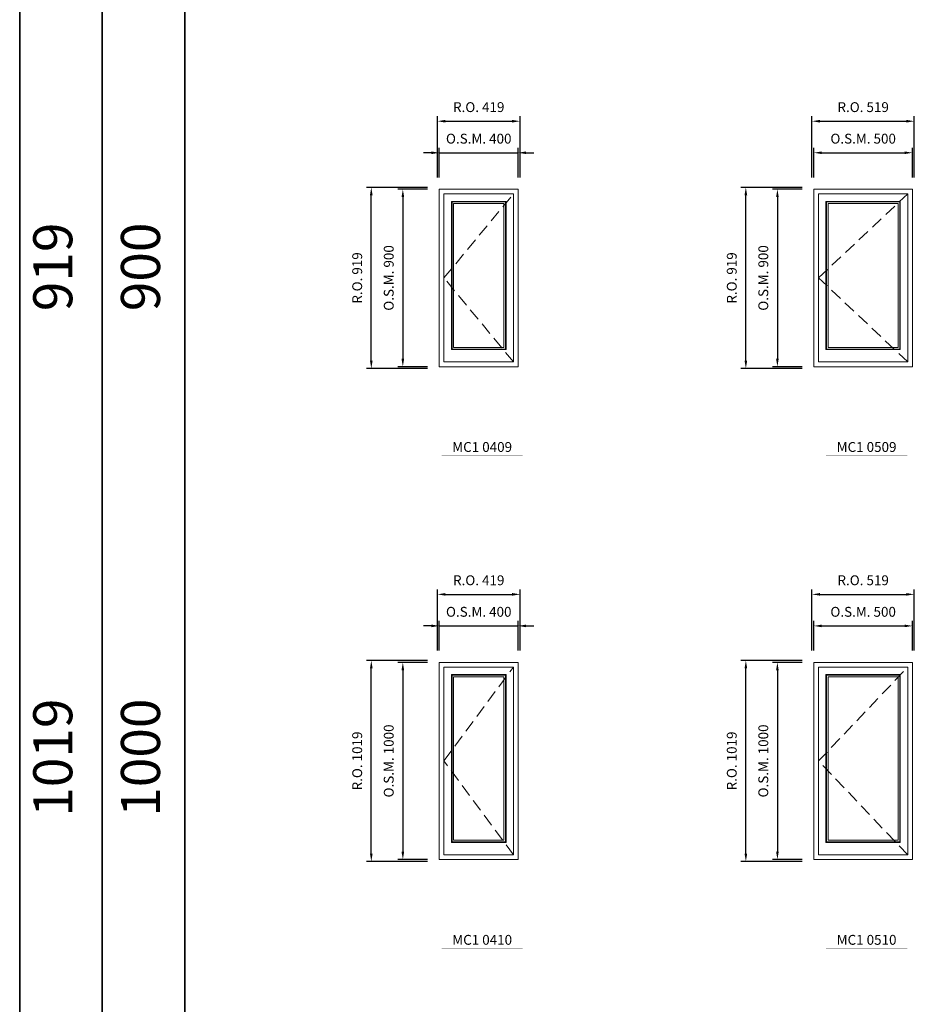
# Model space of a CAD drawing. Extents: x -12017 to 29753, y -31236 to 13176.
# Drawn here: x -12017 to -7479, y -8294 to -3300 of the extents above; entities that cross this region are included whole.
import ezdxf
from ezdxf.enums import TextEntityAlignment as Align

# ---------------------------------------------------------------- set-up
doc = ezdxf.new("R2010")
doc.units = 0
doc.header["$LTSCALE"] = 250
doc.header["$MEASUREMENT"] = 0
doc.header["$PDMODE"] = 3
doc.header["$PDSIZE"] = -2
doc.linetypes.add('HIDDEN', pattern=[0.375, 0.25, -0.125])
doc.layers.get('0').update_dxf_attribs({"color": 5, "linetype": 'CONTINUOUS', "lineweight": 0})
doc.layers.get('DEFPOINTS').update_dxf_attribs({"color": 2, "linetype": 'CONTINUOUS', "lineweight": 0})
for name, color, linetype, lineweight in [('BORDER', 7, 'CONTINUOUS', 35), ('Dimensions', 2, 'CONTINUOUS', 0), ('FRAME', 7, 'CONTINUOUS', 0), ('GLASS', 6, 'CONTINUOUS', 0), ('GLAZING STOP', 1, 'CONTINUOUS', 0), ('Metal Clad SASH', 4, 'CONTINUOUS', 0), ('TEXT', 7, 'CONTINUOUS', 0), ('Traditional Sizes', 2, 'CONTINUOUS', 0)]:
    doc.layers.add(name, color=color, linetype=linetype, lineweight=lineweight)
doc.styles.add('ROMANS', font='romans')
doc.styles.add('style1', font='ARIAL.TTF')
doc.dimstyles.new('LWDEC', dxfattribs={"dimscale": 20, "dimtxt": 2.5, "dimasz": 2, "dimexe": 1.25, "dimexo": 3, "dimgap": 2, "dimtad": 1, "dimtoh": 1, "dimdec": 0, "dimzin": 11, "dimdsep": 46, "dimtxsty": 'ROMANS', "dimcen": 0, "dimdle": 1.5, "dimazin": 0, "dimtfac": 1, "dimtdec": 0, "dimtix": 1, "dimtmove": 0, "dimatfit": 3, "dimfxl": 0, "dimtzin": 0, "dimarcsym": 0})

# ---------------------------------------------------------------- blocks, each defined once
blk = doc.blocks.new('label1')
at = {"const_width": 2}
blk.add_lwpolyline([(-206, 0), (206, 0)], dxfattribs=at)
at = {"linetype": 'Continuous', "style": 'style1'}
blk.add_attdef('LABEL', text='', height=50, dxfattribs=at).set_placement((0, 20), align=Align.CENTER)
blk = doc.blocks.new('*D1331')
at = {"layer": 'DEFPOINTS', "color": 0, "linetype": 'Continuous'}
for p in [(-9488.3, -3974.5), (-9888.3, -4159.5), (-9488.3, -4159.5)]:
    blk.add_point(p, dxfattribs=at)
at = {"layer": 'Dimensions', "color": 2, "linetype": 'Continuous', "lineweight": -2}
for p, q in [((-9928.3, -3974.5), (-9968.3, -3974.5)), ((-9888.3, -3974.5), (-9488.3, -3974.5)), ((-9448.3, -3974.5), (-9408.3, -3974.5))]:
    blk.add_line(p, q, dxfattribs=at)
at = {"layer": 'Dimensions', "color": 0, "linetype": 'Continuous', "lineweight": -2}
for p, q in [((-9888.3, -4099.5), (-9888.3, -3949.5)), ((-9488.3, -4099.5), (-9488.3, -3949.5))]:
    blk.add_line(p, q, dxfattribs=at)
at = {"layer": 'Dimensions', "color": 2, "linetype": 'Continuous'}
for points in [[(-9928.3, -3967.9), (-9928.3, -3981.2), (-9888.3, -3974.5)], [(-9448.3, -3967.9), (-9448.3, -3981.2), (-9488.3, -3974.5)]]:
    blk.add_solid(points, dxfattribs=at)
at = {"layer": 'Dimensions', "color": 0, "linetype": 'Continuous', "insert": (-9688.3, -3909.5), "char_height": 50, "attachment_point": 5, "style": 'ROMANS'}
blk.add_mtext('O.S.M. 400', dxfattribs=at)
blk = doc.blocks.new('*D1332')
at = {"layer": 'DEFPOINTS', "color": 0, "linetype": 'Continuous'}
for p in [(-9888.3, -4159.5), (-10073.3, -5059.6), (-9888.3, -5059.6)]:
    blk.add_point(p, dxfattribs=at)
at = {"layer": 'Dimensions', "color": 0, "linetype": 'Continuous', "lineweight": -2}
for p, q in [((-9948.3, -4159.5), (-10098.3, -4159.5)), ((-9948.3, -5059.6), (-10098.3, -5059.6))]:
    blk.add_line(p, q, dxfattribs=at)
at = {"layer": 'Dimensions', "color": 2, "linetype": 'Continuous', "lineweight": -2}
blk.add_line((-10073.3, -4199.5), (-10073.3, -5019.6), dxfattribs=at)
at = {"layer": 'Dimensions', "color": 2, "linetype": 'Continuous'}
for points in [[(-10080, -4199.5), (-10066.6, -4199.5), (-10073.3, -4159.5)], [(-10080, -5019.6), (-10066.6, -5019.6), (-10073.3, -5059.6)]]:
    blk.add_solid(points, dxfattribs=at)
at = {"layer": 'Dimensions', "color": 0, "linetype": 'Continuous', "insert": (-10138.3, -4609.6), "char_height": 50, "attachment_point": 5, "rotation": 90, "style": 'ROMANS'}
blk.add_mtext('O.S.M. 900', dxfattribs=at)
blk = doc.blocks.new('*D1333')
at = {"layer": 'DEFPOINTS', "color": 0, "linetype": 'Continuous'}
for p in [(-9478.8, -3814.5), (-9897.8, -4159.5), (-9478.8, -4159.5)]:
    blk.add_point(p, dxfattribs=at)
at = {"layer": 'Dimensions', "color": 0, "linetype": 'Continuous', "lineweight": -2}
for p, q in [((-9897.8, -4099.5), (-9897.8, -3789.5)), ((-9478.8, -4099.5), (-9478.8, -3789.5))]:
    blk.add_line(p, q, dxfattribs=at)
at = {"layer": 'Dimensions', "color": 2, "linetype": 'Continuous', "lineweight": -2}
blk.add_line((-9857.8, -3814.5), (-9518.8, -3814.5), dxfattribs=at)
at = {"layer": 'Dimensions', "color": 2, "linetype": 'Continuous'}
for points in [[(-9857.8, -3807.9), (-9857.8, -3821.2), (-9897.8, -3814.5)], [(-9518.8, -3807.9), (-9518.8, -3821.2), (-9478.8, -3814.5)]]:
    blk.add_solid(points, dxfattribs=at)
at = {"layer": 'Dimensions', "color": 0, "linetype": 'Continuous', "insert": (-9688.3, -3749.5), "char_height": 50, "attachment_point": 5, "style": 'ROMANS'}
blk.add_mtext('R.O. 419', dxfattribs=at)
blk = doc.blocks.new('*D1334')
at = {"layer": 'DEFPOINTS', "color": 0, "linetype": 'Continuous'}
for p in [(-10233.3, -4150), (-9888.3, -4150), (-9888.3, -5069.1)]:
    blk.add_point(p, dxfattribs=at)
at = {"layer": 'Dimensions', "color": 0, "linetype": 'Continuous', "lineweight": -2}
for p, q in [((-9948.3, -4150), (-10258.3, -4150)), ((-9948.3, -5069.1), (-10258.3, -5069.1))]:
    blk.add_line(p, q, dxfattribs=at)
at = {"layer": 'Dimensions', "color": 2, "linetype": 'Continuous', "lineweight": -2}
blk.add_line((-10233.3, -5029.1), (-10233.3, -4190), dxfattribs=at)
at = {"layer": 'Dimensions', "color": 2, "linetype": 'Continuous'}
for points in [[(-10240, -4190), (-10226.6, -4190), (-10233.3, -4150)], [(-10240, -5029.1), (-10226.6, -5029.1), (-10233.3, -5069.1)]]:
    blk.add_solid(points, dxfattribs=at)
at = {"layer": 'Dimensions', "color": 0, "linetype": 'Continuous', "insert": (-10298.3, -4609.6), "char_height": 50, "attachment_point": 5, "rotation": 90, "style": 'ROMANS'}
blk.add_mtext('R.O. 919', dxfattribs=at)
blk = doc.blocks.new('*D1345')
at = {"layer": 'DEFPOINTS', "color": 0, "linetype": 'Continuous'}
for p in [(-7488.3, -3974.5), (-7988.3, -4159.5), (-7488.3, -4159.5)]:
    blk.add_point(p, dxfattribs=at)
at = {"layer": 'Dimensions', "color": 0, "linetype": 'Continuous', "lineweight": -2}
for p, q in [((-7988.3, -4099.5), (-7988.3, -3949.5)), ((-7488.3, -4099.5), (-7488.3, -3949.5))]:
    blk.add_line(p, q, dxfattribs=at)
at = {"layer": 'Dimensions', "color": 2, "linetype": 'Continuous', "lineweight": -2}
blk.add_line((-7948.3, -3974.5), (-7528.3, -3974.5), dxfattribs=at)
at = {"layer": 'Dimensions', "color": 2, "linetype": 'Continuous'}
for points in [[(-7948.3, -3967.9), (-7948.3, -3981.2), (-7988.3, -3974.5)], [(-7528.3, -3967.9), (-7528.3, -3981.2), (-7488.3, -3974.5)]]:
    blk.add_solid(points, dxfattribs=at)
at = {"layer": 'Dimensions', "color": 0, "linetype": 'Continuous', "insert": (-7738.3, -3909.5), "char_height": 50, "attachment_point": 5, "style": 'ROMANS'}
blk.add_mtext('O.S.M. 500', dxfattribs=at)
blk = doc.blocks.new('*D1346')
at = {"layer": 'DEFPOINTS', "color": 0, "linetype": 'Continuous'}
for p in [(-7988.3, -4159.5), (-8173.3, -5059.6), (-7988.3, -5059.6)]:
    blk.add_point(p, dxfattribs=at)
at = {"layer": 'Dimensions', "color": 0, "linetype": 'Continuous', "lineweight": -2}
for p, q in [((-8048.3, -4159.5), (-8198.3, -4159.5)), ((-8048.3, -5059.6), (-8198.3, -5059.6))]:
    blk.add_line(p, q, dxfattribs=at)
at = {"layer": 'Dimensions', "color": 2, "linetype": 'Continuous', "lineweight": -2}
blk.add_line((-8173.3, -4199.5), (-8173.3, -5019.6), dxfattribs=at)
at = {"layer": 'Dimensions', "color": 2, "linetype": 'Continuous'}
for points in [[(-8180, -4199.5), (-8166.6, -4199.5), (-8173.3, -4159.5)], [(-8180, -5019.6), (-8166.6, -5019.6), (-8173.3, -5059.6)]]:
    blk.add_solid(points, dxfattribs=at)
at = {"layer": 'Dimensions', "color": 0, "linetype": 'Continuous', "insert": (-8238.3, -4609.6), "char_height": 50, "attachment_point": 5, "rotation": 90, "style": 'ROMANS'}
blk.add_mtext('O.S.M. 900', dxfattribs=at)
blk = doc.blocks.new('*D1347')
at = {"layer": 'DEFPOINTS', "color": 0, "linetype": 'Continuous'}
for p in [(-7478.8, -3814.5), (-7997.8, -4159.5), (-7478.8, -4159.5)]:
    blk.add_point(p, dxfattribs=at)
at = {"layer": 'Dimensions', "color": 0, "linetype": 'Continuous', "lineweight": -2}
for p, q in [((-7997.8, -4099.5), (-7997.8, -3789.5)), ((-7478.8, -4099.5), (-7478.8, -3789.5))]:
    blk.add_line(p, q, dxfattribs=at)
at = {"layer": 'Dimensions', "color": 2, "linetype": 'Continuous', "lineweight": -2}
blk.add_line((-7957.8, -3814.5), (-7518.8, -3814.5), dxfattribs=at)
at = {"layer": 'Dimensions', "color": 2, "linetype": 'Continuous'}
for points in [[(-7957.8, -3807.9), (-7957.8, -3821.2), (-7997.8, -3814.5)], [(-7518.8, -3807.9), (-7518.8, -3821.2), (-7478.8, -3814.5)]]:
    blk.add_solid(points, dxfattribs=at)
at = {"layer": 'Dimensions', "color": 0, "linetype": 'Continuous', "insert": (-7738.3, -3749.5), "char_height": 50, "attachment_point": 5, "style": 'ROMANS'}
blk.add_mtext('R.O. 519', dxfattribs=at)
blk = doc.blocks.new('*D1348')
at = {"layer": 'DEFPOINTS', "color": 0, "linetype": 'Continuous'}
for p in [(-8333.3, -4150), (-7988.3, -4150), (-7988.3, -5069.1)]:
    blk.add_point(p, dxfattribs=at)
at = {"layer": 'Dimensions', "color": 0, "linetype": 'Continuous', "lineweight": -2}
for p, q in [((-8048.3, -4150), (-8358.3, -4150)), ((-8048.3, -5069.1), (-8358.3, -5069.1))]:
    blk.add_line(p, q, dxfattribs=at)
at = {"layer": 'Dimensions', "color": 2, "linetype": 'Continuous', "lineweight": -2}
blk.add_line((-8333.3, -5029.1), (-8333.3, -4190), dxfattribs=at)
at = {"layer": 'Dimensions', "color": 2, "linetype": 'Continuous'}
for points in [[(-8340, -4190), (-8326.6, -4190), (-8333.3, -4150)], [(-8340, -5029.1), (-8326.6, -5029.1), (-8333.3, -5069.1)]]:
    blk.add_solid(points, dxfattribs=at)
at = {"layer": 'Dimensions', "color": 0, "linetype": 'Continuous', "insert": (-8398.3, -4609.6), "char_height": 50, "attachment_point": 5, "rotation": 90, "style": 'ROMANS'}
blk.add_mtext('R.O. 919', dxfattribs=at)
blk = doc.blocks.new('*D1488')
at = {"layer": 'DEFPOINTS', "color": 0, "linetype": 'Continuous'}
for p in [(-9488.3, -6374.6), (-9888.3, -6559.6), (-9488.3, -6559.6)]:
    blk.add_point(p, dxfattribs=at)
at = {"layer": 'Dimensions', "color": 2, "linetype": 'Continuous', "lineweight": -2}
for p, q in [((-9928.3, -6374.6), (-9968.3, -6374.6)), ((-9888.3, -6374.6), (-9488.3, -6374.6)), ((-9448.3, -6374.6), (-9408.3, -6374.6))]:
    blk.add_line(p, q, dxfattribs=at)
at = {"layer": 'Dimensions', "color": 0, "linetype": 'Continuous', "lineweight": -2}
for p, q in [((-9888.3, -6499.6), (-9888.3, -6349.6)), ((-9488.3, -6499.6), (-9488.3, -6349.6))]:
    blk.add_line(p, q, dxfattribs=at)
at = {"layer": 'Dimensions', "color": 2, "linetype": 'Continuous'}
for points in [[(-9928.3, -6367.9), (-9928.3, -6381.2), (-9888.3, -6374.6)], [(-9448.3, -6367.9), (-9448.3, -6381.2), (-9488.3, -6374.6)]]:
    blk.add_solid(points, dxfattribs=at)
at = {"layer": 'Dimensions', "color": 0, "linetype": 'Continuous', "insert": (-9688.3, -6309.6), "char_height": 50, "attachment_point": 5, "style": 'ROMANS'}
blk.add_mtext('O.S.M. 400', dxfattribs=at)
blk = doc.blocks.new('*D1489')
at = {"layer": 'DEFPOINTS', "color": 0, "linetype": 'Continuous'}
for p in [(-9888.3, -6559.6), (-10073.3, -7559.6), (-9888.3, -7559.6)]:
    blk.add_point(p, dxfattribs=at)
at = {"layer": 'Dimensions', "color": 0, "linetype": 'Continuous', "lineweight": -2}
for p, q in [((-9948.3, -6559.6), (-10098.3, -6559.6)), ((-9948.3, -7559.6), (-10098.3, -7559.6))]:
    blk.add_line(p, q, dxfattribs=at)
at = {"layer": 'Dimensions', "color": 2, "linetype": 'Continuous', "lineweight": -2}
blk.add_line((-10073.3, -6599.6), (-10073.3, -7519.6), dxfattribs=at)
at = {"layer": 'Dimensions', "color": 2, "linetype": 'Continuous'}
for points in [[(-10080, -6599.6), (-10066.6, -6599.6), (-10073.3, -6559.6)], [(-10080, -7519.6), (-10066.6, -7519.6), (-10073.3, -7559.6)]]:
    blk.add_solid(points, dxfattribs=at)
at = {"layer": 'Dimensions', "color": 0, "linetype": 'Continuous', "insert": (-10138.3, -7059.6), "char_height": 50, "attachment_point": 5, "rotation": 90, "style": 'ROMANS'}
blk.add_mtext('O.S.M. 1000', dxfattribs=at)
blk = doc.blocks.new('*D1490')
at = {"layer": 'DEFPOINTS', "color": 0, "linetype": 'Continuous'}
for p in [(-9478.8, -6214.6), (-9897.8, -6559.6), (-9478.8, -6559.6)]:
    blk.add_point(p, dxfattribs=at)
at = {"layer": 'Dimensions', "color": 0, "linetype": 'Continuous', "lineweight": -2}
for p, q in [((-9897.8, -6499.6), (-9897.8, -6189.6)), ((-9478.8, -6499.6), (-9478.8, -6189.6))]:
    blk.add_line(p, q, dxfattribs=at)
at = {"layer": 'Dimensions', "color": 2, "linetype": 'Continuous', "lineweight": -2}
blk.add_line((-9857.8, -6214.6), (-9518.8, -6214.6), dxfattribs=at)
at = {"layer": 'Dimensions', "color": 2, "linetype": 'Continuous'}
for points in [[(-9857.8, -6207.9), (-9857.8, -6221.2), (-9897.8, -6214.6)], [(-9518.8, -6207.9), (-9518.8, -6221.2), (-9478.8, -6214.6)]]:
    blk.add_solid(points, dxfattribs=at)
at = {"layer": 'Dimensions', "color": 0, "linetype": 'Continuous', "insert": (-9688.3, -6149.6), "char_height": 50, "attachment_point": 5, "style": 'ROMANS'}
blk.add_mtext('R.O. 419', dxfattribs=at)
blk = doc.blocks.new('*D1491')
at = {"layer": 'DEFPOINTS', "color": 0, "linetype": 'Continuous'}
for p in [(-10233.3, -6550.1), (-9888.3, -6550.1), (-9888.3, -7569.1)]:
    blk.add_point(p, dxfattribs=at)
at = {"layer": 'Dimensions', "color": 0, "linetype": 'Continuous', "lineweight": -2}
for p, q in [((-9948.3, -6550.1), (-10258.3, -6550.1)), ((-9948.3, -7569.1), (-10258.3, -7569.1))]:
    blk.add_line(p, q, dxfattribs=at)
at = {"layer": 'Dimensions', "color": 2, "linetype": 'Continuous', "lineweight": -2}
blk.add_line((-10233.3, -7529.1), (-10233.3, -6590.1), dxfattribs=at)
at = {"layer": 'Dimensions', "color": 2, "linetype": 'Continuous'}
for points in [[(-10240, -6590.1), (-10226.6, -6590.1), (-10233.3, -6550.1)], [(-10240, -7529.1), (-10226.6, -7529.1), (-10233.3, -7569.1)]]:
    blk.add_solid(points, dxfattribs=at)
at = {"layer": 'Dimensions', "color": 0, "linetype": 'Continuous', "insert": (-10298.3, -7059.6), "char_height": 50, "attachment_point": 5, "rotation": 90, "style": 'ROMANS'}
blk.add_mtext('R.O. 1019', dxfattribs=at)
blk = doc.blocks.new('*D1502')
at = {"layer": 'DEFPOINTS', "color": 0, "linetype": 'Continuous'}
for p in [(-7488.3, -6374.6), (-7988.3, -6559.6), (-7488.3, -6559.6)]:
    blk.add_point(p, dxfattribs=at)
at = {"layer": 'Dimensions', "color": 0, "linetype": 'Continuous', "lineweight": -2}
for p, q in [((-7988.3, -6499.6), (-7988.3, -6349.6)), ((-7488.3, -6499.6), (-7488.3, -6349.6))]:
    blk.add_line(p, q, dxfattribs=at)
at = {"layer": 'Dimensions', "color": 2, "linetype": 'Continuous', "lineweight": -2}
blk.add_line((-7948.3, -6374.6), (-7528.3, -6374.6), dxfattribs=at)
at = {"layer": 'Dimensions', "color": 2, "linetype": 'Continuous'}
for points in [[(-7948.3, -6367.9), (-7948.3, -6381.2), (-7988.3, -6374.6)], [(-7528.3, -6367.9), (-7528.3, -6381.2), (-7488.3, -6374.6)]]:
    blk.add_solid(points, dxfattribs=at)
at = {"layer": 'Dimensions', "color": 0, "linetype": 'Continuous', "insert": (-7738.3, -6309.6), "char_height": 50, "attachment_point": 5, "style": 'ROMANS'}
blk.add_mtext('O.S.M. 500', dxfattribs=at)
blk = doc.blocks.new('*D1503')
at = {"layer": 'DEFPOINTS', "color": 0, "linetype": 'Continuous'}
for p in [(-7988.3, -6559.6), (-8173.3, -7559.6), (-7988.3, -7559.6)]:
    blk.add_point(p, dxfattribs=at)
at = {"layer": 'Dimensions', "color": 0, "linetype": 'Continuous', "lineweight": -2}
for p, q in [((-8048.3, -6559.6), (-8198.3, -6559.6)), ((-8048.3, -7559.6), (-8198.3, -7559.6))]:
    blk.add_line(p, q, dxfattribs=at)
at = {"layer": 'Dimensions', "color": 2, "linetype": 'Continuous', "lineweight": -2}
blk.add_line((-8173.3, -6599.6), (-8173.3, -7519.6), dxfattribs=at)
at = {"layer": 'Dimensions', "color": 2, "linetype": 'Continuous'}
for points in [[(-8180, -6599.6), (-8166.6, -6599.6), (-8173.3, -6559.6)], [(-8180, -7519.6), (-8166.6, -7519.6), (-8173.3, -7559.6)]]:
    blk.add_solid(points, dxfattribs=at)
at = {"layer": 'Dimensions', "color": 0, "linetype": 'Continuous', "insert": (-8238.3, -7059.6), "char_height": 50, "attachment_point": 5, "rotation": 90, "style": 'ROMANS'}
blk.add_mtext('O.S.M. 1000', dxfattribs=at)
blk = doc.blocks.new('*D1504')
at = {"layer": 'DEFPOINTS', "color": 0, "linetype": 'Continuous'}
for p in [(-7478.8, -6214.6), (-7997.8, -6559.6), (-7478.8, -6559.6)]:
    blk.add_point(p, dxfattribs=at)
at = {"layer": 'Dimensions', "color": 0, "linetype": 'Continuous', "lineweight": -2}
for p, q in [((-7997.8, -6499.6), (-7997.8, -6189.6)), ((-7478.8, -6499.6), (-7478.8, -6189.6))]:
    blk.add_line(p, q, dxfattribs=at)
at = {"layer": 'Dimensions', "color": 2, "linetype": 'Continuous', "lineweight": -2}
blk.add_line((-7957.8, -6214.6), (-7518.8, -6214.6), dxfattribs=at)
at = {"layer": 'Dimensions', "color": 2, "linetype": 'Continuous'}
for points in [[(-7957.8, -6207.9), (-7957.8, -6221.2), (-7997.8, -6214.6)], [(-7518.8, -6207.9), (-7518.8, -6221.2), (-7478.8, -6214.6)]]:
    blk.add_solid(points, dxfattribs=at)
at = {"layer": 'Dimensions', "color": 0, "linetype": 'Continuous', "insert": (-7738.3, -6149.6), "char_height": 50, "attachment_point": 5, "style": 'ROMANS'}
blk.add_mtext('R.O. 519', dxfattribs=at)
blk = doc.blocks.new('*D1505')
at = {"layer": 'DEFPOINTS', "color": 0, "linetype": 'Continuous'}
for p in [(-8333.3, -6550.1), (-7988.3, -6550.1), (-7988.3, -7569.1)]:
    blk.add_point(p, dxfattribs=at)
at = {"layer": 'Dimensions', "color": 0, "linetype": 'Continuous', "lineweight": -2}
for p, q in [((-8048.3, -6550.1), (-8358.3, -6550.1)), ((-8048.3, -7569.1), (-8358.3, -7569.1))]:
    blk.add_line(p, q, dxfattribs=at)
at = {"layer": 'Dimensions', "color": 2, "linetype": 'Continuous', "lineweight": -2}
blk.add_line((-8333.3, -7529.1), (-8333.3, -6590.1), dxfattribs=at)
at = {"layer": 'Dimensions', "color": 2, "linetype": 'Continuous'}
for points in [[(-8340, -6590.1), (-8326.6, -6590.1), (-8333.3, -6550.1)], [(-8340, -7529.1), (-8326.6, -7529.1), (-8333.3, -7569.1)]]:
    blk.add_solid(points, dxfattribs=at)
at = {"layer": 'Dimensions', "color": 0, "linetype": 'Continuous', "insert": (-8398.3, -7059.6), "char_height": 50, "attachment_point": 5, "rotation": 90, "style": 'ROMANS'}
blk.add_mtext('R.O. 1019', dxfattribs=at)

msp = doc.modelspace()

# ---------------------------------------------------------------- linework, layer by layer
at = {"layer": 'BORDER'}
for p, q in [((-12016.9, 12270.1), (-12016.9, -31236.2)), ((-11598.2, 11851.5), (-11598.2, -21736.2)), ((-11598.2, 11432.9), (-11598.2, -31236.2)), ((-11179.6, 11432.9), (-11179.6, -31236.2))]:
    msp.add_line(p, q, dxfattribs=at)
at = {"layer": 'FRAME'}
for points in [[(-9888.3, -5059.6), (-9488.3, -5059.6), (-9488.3, -4159.5), (-9888.3, -4159.5)], [(-7988.3, -5059.6), (-7488.3, -5059.6), (-7488.3, -4159.5), (-7988.3, -4159.5)], [(-9888.3, -7559.6), (-9488.3, -7559.6), (-9488.3, -6559.6), (-9888.3, -6559.6)], [(-7988.3, -7559.6), (-7488.3, -7559.6), (-7488.3, -6559.6), (-7988.3, -6559.6)]]:
    msp.add_lwpolyline(points, close=True, dxfattribs=at)
at = {"layer": 'GLASS', "linetype": 'Continuous'}
for points in [[(-9823.8, -4970.1), (-9552.8, -4970.1), (-9552.8, -4224), (-9823.8, -4224)], [(-7923.8, -4970.1), (-7552.8, -4970.1), (-7552.8, -4224), (-7923.8, -4224)], [(-9823.8, -7470.1), (-9552.8, -7470.1), (-9552.8, -6624.1), (-9823.8, -6624.1)], [(-7923.8, -7470.1), (-7552.8, -7470.1), (-7552.8, -6624.1), (-7923.8, -6624.1)]]:
    msp.add_lwpolyline(points, close=True, dxfattribs=at)
at = {"layer": 'GLAZING STOP', "linetype": 'Continuous'}
for points in [[(-9815.8, -4962.1), (-9560.8, -4962.1), (-9560.8, -4232), (-9815.8, -4232)], [(-7915.8, -4962.1), (-7560.8, -4962.1), (-7560.8, -4232), (-7915.8, -4232)], [(-9815.8, -7462.1), (-9560.8, -7462.1), (-9560.8, -6632.1), (-9815.8, -6632.1)], [(-7915.8, -7462.1), (-7560.8, -7462.1), (-7560.8, -6632.1), (-7915.8, -6632.1)]]:
    msp.add_lwpolyline(points, close=True, dxfattribs=at)
at = {"layer": 'Metal Clad SASH', "linetype": 'Continuous'}
for points in [[(-9864.6, -5035.8), (-9512.1, -5035.8), (-9512.1, -4183.3), (-9864.6, -4183.3)], [(-7964.6, -5035.8), (-7512.1, -5035.8), (-7512.1, -4183.3), (-7964.6, -4183.3)], [(-9826.8, -4973.1), (-9549.8, -4973.1), (-9549.8, -4221), (-9826.8, -4221)], [(-7926.8, -4973.1), (-7549.8, -4973.1), (-7549.8, -4221), (-7926.8, -4221)], [(-9864.6, -7535.8), (-9512.1, -7535.8), (-9512.1, -6583.3), (-9864.6, -6583.3)], [(-7964.6, -7535.8), (-7512.1, -7535.8), (-7512.1, -6583.3), (-7964.6, -6583.3)], [(-9826.8, -7473.1), (-9549.8, -7473.1), (-9549.8, -6621.1), (-9826.8, -6621.1)], [(-7926.8, -7473.1), (-7549.8, -7473.1), (-7549.8, -6621.1), (-7926.8, -6621.1)]]:
    msp.add_lwpolyline(points, close=True, dxfattribs=at)
at = {"layer": 'Traditional Sizes', "linetype": 'HIDDEN'}
for p, q in [((-9864.6, -4609.6), (-9512.1, -4183.3)), ((-7964.6, -4609.6), (-7512.1, -4183.3)), ((-9512.1, -5035.8), (-9864.6, -4609.6)), ((-7512.1, -5035.8), (-7964.6, -4609.6)), ((-9864.6, -7059.6), (-9512.1, -6583.3)), ((-7964.6, -7059.6), (-7512.1, -6583.3)), ((-9512.1, -7535.8), (-9864.6, -7059.6)), ((-7512.1, -7535.8), (-7964.6, -7059.6))]:
    msp.add_line(p, q, dxfattribs=at)

# ---------------------------------------------------------------- block references
at = {"layer": 'TEXT', "linetype": 'Continuous'}
for p, values in [((-9670.9, -5512), {'LABEL': 'MC1 0409'}), ((-7720.9, -5512), {'LABEL': 'MC1 0509'}), ((-9670.9, -8012), {'LABEL': 'MC1 0410'}), ((-7720.9, -8012), {'LABEL': 'MC1 0510'})]:
    msp.add_blockref('label1', p, dxfattribs=at).add_auto_attribs(values)

# ---------------------------------------------------------------- texts
at = {"layer": 'BORDER', "style": 'style1'}
for s, p in [('919', (-11823.3, -4553.4)), ('900', (-11378.4, -4553.4)), ('1019', (-11823.3, -7042.9)), ('1000', (-11378.4, -7042.9))]:
    msp.add_text(s, height=198, rotation=90, dxfattribs=at).set_placement(p, align=Align.MIDDLE)

# ---------------------------------------------------------------- dimensions: what is measured, and where the dimension line sits
at = {"layer": 'Dimensions', "linetype": 'Continuous'}
for base, p1, p2, text, picture, middle in [((-9478.8, -3814.5), (-9897.8, -4159.5), (-9478.8, -4159.5), 'R.O. <>', '*D1333', (-9688.3, -3749.5)), ((-7478.8, -3814.5), (-7997.8, -4159.5), (-7478.8, -4159.5), 'R.O. <>', '*D1347', (-7738.3, -3749.5)), ((-9488.3, -3974.5), (-9888.3, -4159.5), (-9488.3, -4159.5), 'O.S.M. <>', '*D1331', (-9688.3, -3909.5)), ((-7488.3, -3974.5), (-7988.3, -4159.5), (-7488.3, -4159.5), 'O.S.M. <>', '*D1345', (-7738.3, -3909.5)), ((-9478.8, -6214.6), (-9897.8, -6559.6), (-9478.8, -6559.6), 'R.O. <>', '*D1490', (-9688.3, -6149.6)), ((-7478.8, -6214.6), (-7997.8, -6559.6), (-7478.8, -6559.6), 'R.O. <>', '*D1504', (-7738.3, -6149.6)), ((-9488.3, -6374.6), (-9888.3, -6559.6), (-9488.3, -6559.6), 'O.S.M. <>', '*D1488', (-9688.3, -6309.6)), ((-7488.3, -6374.6), (-7988.3, -6559.6), (-7488.3, -6559.6), 'O.S.M. <>', '*D1502', (-7738.3, -6309.6))]:
    dim = msp.add_linear_dim(base=base, p1=p1, p2=p2, text=text, dimstyle='LWDEC', override={"dimclrd": 2}, dxfattribs=at)
    dim.commit()
    dim.dimension.update_dxf_attribs({"geometry": picture, "text_midpoint": middle})
for base, p1, p2, text, picture, middle in [((-10233.3, -4150), (-9888.3, -5069.1), (-9888.3, -4150), 'R.O. <>', '*D1334', (-10298.3, -4609.6)), ((-10073.3, -5059.6), (-9888.3, -4159.5), (-9888.3, -5059.6), 'O.S.M. <>', '*D1332', (-10138.3, -4609.6)), ((-8333.3, -4150), (-7988.3, -5069.1), (-7988.3, -4150), 'R.O. <>', '*D1348', (-8398.3, -4609.6)), ((-8173.3, -5059.6), (-7988.3, -4159.5), (-7988.3, -5059.6), 'O.S.M. <>', '*D1346', (-8238.3, -4609.6)), ((-10233.3, -6550.1), (-9888.3, -7569.1), (-9888.3, -6550.1), 'R.O. <>', '*D1491', (-10298.3, -7059.6)), ((-10073.3, -7559.6), (-9888.3, -6559.6), (-9888.3, -7559.6), 'O.S.M. <>', '*D1489', (-10138.3, -7059.6)), ((-8333.3, -6550.1), (-7988.3, -7569.1), (-7988.3, -6550.1), 'R.O. <>', '*D1505', (-8398.3, -7059.6)), ((-8173.3, -7559.6), (-7988.3, -6559.6), (-7988.3, -7559.6), 'O.S.M. <>', '*D1503', (-8238.3, -7059.6))]:
    dim = msp.add_linear_dim(base=base, p1=p1, p2=p2, angle=90, text=text, dimstyle='LWDEC', override={"dimclrd": 2}, dxfattribs=at)
    dim.commit()
    dim.dimension.update_dxf_attribs({"geometry": picture, "text_midpoint": middle})

doc.saveas('drawing.dxf')
